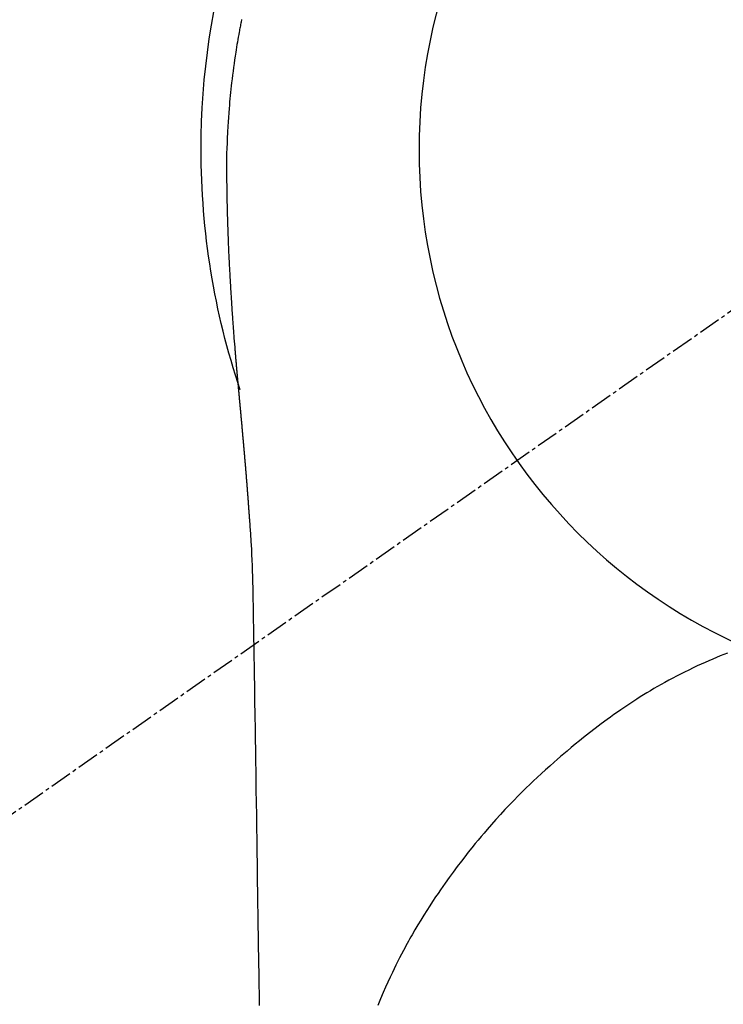
# Model space of a CAD drawing. Units: millimetres. Extents: x -109 to 26472, y -120 to 8847.
# Drawn here: x 16709 to 16733, y 6913 to 6946 of the extents above; entities that cross this region are included whole.
import ezdxf

# ---------------------------------------------------------------- set-up
doc = ezdxf.new("R2010")
doc.units = ezdxf.units.MM
doc.linetypes.add('CENTER2', pattern=[1.125, 0.75, -0.125, 0.125, -0.125])
doc.layers.get('DEFPOINTS').update_dxf_attribs({"color": 146})
for name, color, linetype in [('150-機器', 8, 'Continuous'), ('160-文字', 254, 'Continuous'), ('166-寸法B', 11, 'Continuous')]:
    doc.layers.add(name, color=color, linetype=linetype)
doc.styles.add('KH001', font='txt')
doc.dimstyles.new('KH1xx030', dxfattribs={"dimscale": 30, "dimtxt": 2, "dimasz": 0.6, "dimexe": 0.3, "dimexo": 1.2, "dimgap": 0.5, "dimtad": 3, "dimdec": 1, "dimdsep": 46, "dimlunit": 6, "dimtxsty": 'KH001', "dimblk": 'DOT', "dimcen": 1, "dimdle": 1, "dimclrd": 256, "dimclre": 256, "dimclrt": 256, "dimadec": 0, "dimazin": 0, "dimtfac": 1, "dimtdec": 1, "dimtix": 1, "dimtmove": 2, "dimatfit": 3, "dimldrblk": 'CLOSEDBLANK', "dimfxl": 1, "dimtolj": 1, "dimtzin": 0, "dimlwd": -1, "dimlwe": -1, "dimarcsym": 0})

# ---------------------------------------------------------------- blocks, each defined once
blk = doc.blocks.new('F402_H')
at = {"layer": '150-機器', "color": 13, "linetype": 'CENTER2'}
blk.add_line((0, 0), (244.018, -170.863), dxfattribs=at)
at = {"layer": '150-機器', "color": 13, "linetype": 'Continuous'}
for points in [[(24.55, 4.441), (24.567, 4.355), (24.576, 4.313), (24.585, 4.27), (24.593, 4.228), (24.601, 4.185), (24.61, 4.142), (24.618, 4.099), (24.625, 4.056), (24.633, 4.013), (24.649, 3.927), (24.664, 3.841), (24.679, 3.755), (24.694, 3.669), (24.709, 3.583), (24.723, 3.497), (24.737, 3.411), (24.751, 3.324), (24.771, 3.194), (24.79, 3.065), (24.809, 2.935), (24.827, 2.805), (24.844, 2.674), (24.86, 2.544), (24.876, 2.413), (24.892, 2.283), (24.904, 2.174), (24.916, 2.065), (24.927, 1.956), (24.938, 1.847), (24.949, 1.737), (24.959, 1.628), (24.968, 1.519), (24.977, 1.409), (24.989, 1.256), (25, 1.103), (25.011, 0.949), (25.02, 0.796), (25.024, 0.73), (25.028, 0.664), (25.031, 0.598), (25.034, 0.533), (25.038, 0.445), (25.041, 0.357), (25.044, 0.269), (25.048, 0.18), (25.053, 0.092), (25.058, 0.003), (25.062, -0.085), (25.065, -0.174), (25.066, -0.242), (25.066, -0.311), (25.066, -0.38), (25.065, -0.449), (25.065, -0.557), (25.064, -0.664), (25.064, -0.772), (25.063, -0.88), (25.063, -0.958), (25.062, -1.036), (25.061, -1.114), (25.06, -1.192), (25.059, -1.246), (25.059, -1.3), (25.058, -1.353), (25.057, -1.407), (25.056, -1.491), (25.054, -1.575), (25.053, -1.659), (25.051, -1.743), (25.05, -1.81), (25.049, -1.876), (25.048, -1.942), (25.046, -2.009), (25.044, -2.087), (25.042, -2.165), (25.04, -2.243), (25.037, -2.321), (25.035, -2.391), (25.033, -2.46), (25.031, -2.53), (25.029, -2.6), (25.026, -2.681), (25.023, -2.762), (25.02, -2.842), (25.017, -2.923), (25.015, -2.989), (25.012, -3.054), (25.01, -3.119), (25.007, -3.185), (25.005, -3.25), (25.002, -3.316), (24.999, -3.381), (24.996, -3.447), (24.993, -3.519), (24.99, -3.591), (24.986, -3.663), (24.982, -3.735), (24.98, -3.79), (24.977, -3.844), (24.974, -3.899), (24.971, -3.954), (24.967, -4.046), (24.962, -4.138), (24.957, -4.23), (24.952, -4.323), (24.949, -4.378), (24.946, -4.434), (24.943, -4.489), (24.939, -4.545), (24.935, -4.618), (24.931, -4.69), (24.927, -4.763), (24.923, -4.835), (24.917, -4.922), (24.912, -5.009), (24.906, -5.096), (24.901, -5.183), (24.894, -5.282), (24.887, -5.381), (24.881, -5.48), (24.874, -5.579), (24.87, -5.634), (24.866, -5.689), (24.862, -5.745), (24.858, -5.8), (24.852, -5.874), (24.847, -5.948), (24.842, -6.022), (24.837, -6.096), (24.83, -6.181), (24.824, -6.265), (24.817, -6.35), (24.811, -6.435), (24.803, -6.536), (24.794, -6.638), (24.786, -6.739), (24.778, -6.841)], [(24.778, -6.841), (24.778, -6.848), (24.777, -6.855), (24.776, -6.862), (24.776, -6.869), (24.775, -6.876), (24.775, -6.883), (24.774, -6.89), (24.774, -6.897), (24.773, -6.904), (24.772, -6.911), (24.772, -6.918), (24.771, -6.925), (24.771, -6.932), (24.77, -6.938), (24.77, -6.945), (24.769, -6.952), (24.768, -6.959), (24.768, -6.966), (24.767, -6.973), (24.767, -6.98), (24.766, -6.986), (24.765, -6.994), (24.765, -7.001), (24.764, -7.008), (24.764, -7.015), (24.763, -7.022), (24.763, -7.029), (24.762, -7.036), (24.761, -7.043), (24.761, -7.05), (24.76, -7.057), (24.76, -7.064), (24.759, -7.071), (24.758, -7.078), (24.758, -7.085), (24.757, -7.092), (24.757, -7.099), (24.756, -7.106), (24.755, -7.113), (24.755, -7.121), (24.754, -7.128), (24.754, -7.135), (24.753, -7.142), (24.752, -7.149), (24.752, -7.156), (24.751, -7.163), (24.75, -7.17), (24.75, -7.177), (24.749, -7.185), (24.749, -7.192), (24.748, -7.199), (24.747, -7.206), (24.747, -7.213), (24.746, -7.22), (24.746, -7.227), (24.745, -7.234), (24.744, -7.242), (24.744, -7.249), (24.743, -7.256), (24.742, -7.263), (24.742, -7.27), (24.741, -7.277), (24.741, -7.285), (24.74, -7.292), (24.739, -7.299), (24.739, -7.306), (24.738, -7.313), (24.737, -7.321), (24.737, -7.328), (24.736, -7.335), (24.736, -7.342), (24.735, -7.349), (24.734, -7.357), (24.734, -7.363), (24.733, -7.37), (24.732, -7.377), (24.732, -7.384), (24.731, -7.392), (24.731, -7.399), (24.73, -7.406), (24.729, -7.413), (24.729, -7.421), (24.728, -7.428), (24.727, -7.435), (24.727, -7.442), (24.726, -7.45), (24.725, -7.457), (24.725, -7.464), (24.724, -7.471), (24.724, -7.479), (24.723, -7.486), (24.722, -7.493), (24.722, -7.5), (24.721, -7.508), (24.72, -7.515), (24.72, -7.522), (24.719, -7.53), (24.718, -7.537), (24.718, -7.544), (24.717, -7.552), (24.716, -7.559), (24.716, -7.566), (24.715, -7.574), (24.714, -7.581), (24.714, -7.588), (24.713, -7.595), (24.713, -7.603), (24.712, -7.61), (24.711, -7.617), (24.711, -7.625), (24.71, -7.632), (24.709, -7.64), (24.709, -7.647), (24.708, -7.654), (24.707, -7.662), (24.707, -7.669), (24.706, -7.676), (24.705, -7.684), (24.705, -7.691), (24.704, -7.698), (24.703, -7.706), (24.703, -7.713), (24.702, -7.721), (24.701, -7.728), (24.701, -7.734), (24.7, -7.742), (24.699, -7.749), (24.699, -7.757), (24.698, -7.764), (24.697, -7.771), (24.697, -7.779), (24.696, -7.786), (24.695, -7.794), (24.695, -7.801), (24.694, -7.809), (24.693, -7.816), (24.693, -7.824), (24.692, -7.831), (24.691, -7.838), (24.691, -7.846), (24.69, -7.853), (24.689, -7.861), (24.689, -7.868), (24.688, -7.876), (24.687, -7.883), (24.687, -7.891), (24.686, -7.898), (24.685, -7.906), (24.685, -7.913), (24.684, -7.921), (24.683, -7.928), (24.682, -7.936), (24.682, -7.943), (24.681, -7.951), (24.68, -7.958), (24.68, -7.966), (24.679, -7.973), (24.678, -7.981), (24.678, -7.988), (24.677, -7.996), (24.676, -8.003), (24.676, -8.011), (24.675, -8.018), (24.674, -8.026), (24.674, -8.033), (24.673, -8.041), (24.672, -8.048), (24.672, -8.056), (24.671, -8.064), (24.67, -8.071), (24.669, -8.079), (24.669, -8.086), (24.668, -8.094), (24.667, -8.101), (24.667, -8.109), (24.666, -8.116), (24.665, -8.123), (24.665, -8.131), (24.664, -8.138), (24.663, -8.146), (24.663, -8.154), (24.662, -8.161), (24.661, -8.169), (24.66, -8.176), (24.66, -8.184), (24.659, -8.192), (24.658, -8.199), (24.658, -8.207), (24.657, -8.215), (24.656, -8.222), (24.656, -8.23), (24.655, -8.237), (24.654, -8.245), (24.653, -8.253), (24.653, -8.26), (24.652, -8.268), (24.651, -8.276), (24.651, -8.283), (24.65, -8.291), (24.649, -8.299), (24.648, -8.306), (24.648, -8.314), (24.647, -8.322), (24.646, -8.329), (24.646, -8.337), (24.645, -8.345), (24.644, -8.352), (24.644, -8.36), (24.643, -8.368), (24.642, -8.376), (24.641, -8.383), (24.641, -8.391), (24.64, -8.399), (24.639, -8.406), (24.639, -8.414), (24.638, -8.422), (24.637, -8.43), (24.636, -8.437), (24.636, -8.445), (24.635, -8.453), (24.634, -8.461), (24.634, -8.468), (24.633, -8.476), (24.632, -8.484), (24.631, -8.491), (24.631, -8.498), (24.63, -8.506), (24.629, -8.514), (24.629, -8.522), (24.628, -8.529), (24.627, -8.537), (24.626, -8.545), (24.626, -8.553), (24.625, -8.561), (24.624, -8.568), (24.624, -8.576), (24.623, -8.584), (24.622, -8.592), (24.621, -8.6), (24.621, -8.607), (24.62, -8.615), (24.619, -8.623), (24.618, -8.631), (24.618, -8.639), (24.617, -8.647), (24.616, -8.654), (24.616, -8.662), (24.615, -8.67), (24.614, -8.678), (24.613, -8.686), (24.613, -8.694), (24.612, -8.701), (24.611, -8.709), (24.611, -8.717), (24.61, -8.725), (24.609, -8.733), (24.608, -8.741), (24.608, -8.749), (24.607, -8.757), (24.606, -8.764), (24.605, -8.772), (24.605, -8.78), (24.604, -8.788), (24.603, -8.796), (24.603, -8.804), (24.602, -8.812), (24.601, -8.82), (24.6, -8.828), (24.6, -8.836), (24.599, -8.844), (24.598, -8.851), (24.597, -8.859), (24.597, -8.866), (24.596, -8.874), (24.595, -8.882), (24.594, -8.89), (24.594, -8.898), (24.593, -8.906), (24.592, -8.914), (24.592, -8.922), (24.591, -8.93), (24.59, -8.938), (24.589, -8.946), (24.589, -8.954), (24.588, -8.962), (24.587, -8.97), (24.586, -8.978), (24.586, -8.986), (24.585, -8.994), (24.584, -9.002), (24.583, -9.01), (24.583, -9.018), (24.582, -9.026), (24.581, -9.034), (24.581, -9.042), (24.58, -9.05), (24.579, -9.058), (24.578, -9.066), (24.578, -9.074), (24.577, -9.082), (24.576, -9.09), (24.575, -9.098), (24.575, -9.106), (24.574, -9.114), (24.573, -9.122), (24.572, -9.13), (24.572, -9.138), (24.571, -9.146), (24.57, -9.154), (24.569, -9.162), (24.569, -9.17), (24.568, -9.178), (24.567, -9.186), (24.566, -9.195), (24.566, -9.203), (24.565, -9.211), (24.564, -9.219), (24.564, -9.227), (24.563, -9.235), (24.562, -9.242), (24.561, -9.25), (24.561, -9.258), (24.56, -9.266), (24.559, -9.275), (24.558, -9.283), (24.558, -9.291), (24.557, -9.299), (24.556, -9.307), (24.555, -9.315), (24.555, -9.323), (24.554, -9.331), (24.553, -9.34), (24.552, -9.348), (24.552, -9.356), (24.551, -9.364), (24.55, -9.372), (24.549, -9.38), (24.549, -9.388), (24.548, -9.397), (24.548, -9.405), (24.547, -9.413), (24.547, -9.421), (24.546, -9.429), (24.545, -9.438), (24.544, -9.446), (24.544, -9.454), (24.543, -9.462), (24.542, -9.47), (24.541, -9.479), (24.541, -9.487), (24.54, -9.495), (24.539, -9.503), (24.538, -9.511), (24.538, -9.52), (24.537, -9.528), (24.536, -9.536), (24.536, -9.544), (24.535, -9.552), (24.534, -9.561), (24.533, -9.569), (24.533, -9.577), (24.532, -9.585), (24.531, -9.594), (24.53, -9.602), (24.53, -9.61), (24.529, -9.618), (24.528, -9.626), (24.527, -9.634), (24.527, -9.642), (24.526, -9.651), (24.525, -9.659), (24.524, -9.667), (24.524, -9.675), (24.523, -9.684), (24.522, -9.692), (24.521, -9.7), (24.521, -9.709), (24.52, -9.717), (24.519, -9.725), (24.518, -9.733), (24.518, -9.742), (24.517, -9.75), (24.516, -9.758), (24.515, -9.767), (24.515, -9.775), (24.514, -9.783), (24.513, -9.792), (24.512, -9.8), (24.512, -9.808), (24.511, -9.817), (24.51, -9.825), (24.509, -9.833), (24.509, -9.842), (24.508, -9.85), (24.507, -9.859), (24.506, -9.867), (24.506, -9.875), (24.505, -9.884), (24.504, -9.892), (24.503, -9.9), (24.503, -9.909), (24.502, -9.917), (24.501, -9.926), (24.5, -9.934), (24.5, -9.942), (24.499, -9.951), (24.498, -9.959), (24.497, -9.968), (24.497, -9.976), (24.496, -9.984), (24.495, -9.993), (24.494, -10), (24.494, -10.009), (24.493, -10.017), (24.492, -10.026), (24.491, -10.034), (24.491, -10.042), (24.49, -10.051), (24.489, -10.059), (24.488, -10.068), (24.488, -10.076), (24.487, -10.085), (24.486, -10.093), (24.485, -10.102), (24.485, -10.11), (24.484, -10.119), (24.483, -10.127), (24.482, -10.135), (24.482, -10.144), (24.481, -10.152), (24.48, -10.161), (24.479, -10.169), (24.479, -10.178), (24.478, -10.186), (24.477, -10.195), (24.476, -10.203), (24.476, -10.212), (24.475, -10.22), (24.474, -10.229), (24.474, -10.237), (24.473, -10.246), (24.472, -10.255), (24.471, -10.263), (24.471, -10.272), (24.47, -10.28), (24.469, -10.289), (24.468, -10.297), (24.468, -10.306), (24.467, -10.314), (24.466, -10.323), (24.465, -10.331), (24.465, -10.34), (24.464, -10.349), (24.463, -10.357), (24.462, -10.366), (24.462, -10.373), (24.461, -10.382), (24.46, -10.39), (24.459, -10.399), (24.459, -10.408), (24.458, -10.416), (24.457, -10.425), (24.456, -10.433), (24.456, -10.442), (24.455, -10.451), (24.454, -10.459), (24.453, -10.468), (24.453, -10.476), (24.452, -10.485), (24.451, -10.494), (24.45, -10.502), (24.45, -10.511), (24.449, -10.52), (24.448, -10.528), (24.448, -10.537), (24.447, -10.546), (24.446, -10.554), (24.445, -10.563), (24.445, -10.571), (24.444, -10.58), (24.443, -10.589), (24.442, -10.597), (24.442, -10.606), (24.441, -10.615), (24.44, -10.623), (24.439, -10.632), (24.439, -10.641), (24.438, -10.65), (24.437, -10.658), (24.436, -10.667), (24.436, -10.676), (24.435, -10.684), (24.434, -10.693), (24.434, -10.702), (24.433, -10.71), (24.432, -10.719), (24.431, -10.728), (24.431, -10.737), (24.43, -10.745), (24.429, -10.753), (24.428, -10.762), (24.428, -10.77), (24.427, -10.779), (24.426, -10.788), (24.425, -10.797), (24.425, -10.805), (24.424, -10.814), (24.423, -10.823), (24.422, -10.832), (24.422, -10.84), (24.421, -10.849), (24.42, -10.858), (24.42, -10.867), (24.419, -10.876), (24.418, -10.884), (24.417, -10.893), (24.417, -10.902), (24.416, -10.911), (24.415, -10.919), (24.414, -10.928), (24.414, -10.937), (24.413, -10.946), (24.412, -10.955), (24.412, -10.964), (24.411, -10.972), (24.41, -10.981), (24.409, -10.99), (24.409, -10.999), (24.408, -11.008), (24.407, -11.016), (24.406, -11.025), (24.406, -11.034), (24.405, -11.043), (24.404, -11.052), (24.404, -11.061), (24.403, -11.069), (24.402, -11.078), (24.401, -11.087), (24.401, -11.096), (24.4, -11.105), (24.399, -11.114), (24.399, -11.123), (24.398, -11.131), (24.397, -11.139), (24.396, -11.148), (24.396, -11.157), (24.395, -11.166), (24.394, -11.175), (24.393, -11.184), (24.393, -11.193), (24.392, -11.202), (24.391, -11.211), (24.391, -11.219), (24.39, -11.228), (24.389, -11.237), (24.388, -11.246), (24.388, -11.255), (24.387, -11.264), (24.386, -11.273), (24.386, -11.282), (24.385, -11.291), (24.384, -11.3), (24.383, -11.309), (24.383, -11.318), (24.382, -11.327), (24.381, -11.336), (24.381, -11.345), (24.38, -11.354), (24.379, -11.363), (24.378, -11.371), (24.378, -11.38), (24.377, -11.389), (24.376, -11.398), (24.376, -11.407), (24.375, -11.416), (24.374, -11.425), (24.373, -11.434), (24.373, -11.443), (24.372, -11.452), (24.371, -11.461), (24.371, -11.47), (24.37, -11.479), (24.369, -11.488), (24.369, -11.497), (24.368, -11.505), (24.367, -11.514), (24.366, -11.523), (24.366, -11.532), (24.365, -11.542), (24.364, -11.551), (24.364, -11.56), (24.363, -11.569), (24.362, -11.578), (24.362, -11.587), (24.361, -11.596), (24.36, -11.605), (24.359, -11.614), (24.359, -11.623), (24.358, -11.632), (24.357, -11.641), (24.357, -11.65), (24.356, -11.659), (24.355, -11.668), (24.355, -11.677), (24.354, -11.686), (24.353, -11.696), (24.352, -11.705), (24.352, -11.714), (24.351, -11.723), (24.35, -11.732), (24.35, -11.741), (24.349, -11.75), (24.348, -11.759), (24.348, -11.768), (24.347, -11.777), (24.346, -11.787), (24.346, -11.796), (24.345, -11.805), (24.344, -11.814), (24.343, -11.823), (24.343, -11.832), (24.342, -11.841), (24.341, -11.851), (24.341, -11.86), (24.34, -11.869), (24.339, -11.878), (24.339, -11.886), (24.338, -11.895), (24.337, -11.904), (24.337, -11.914), (24.336, -11.923), (24.335, -11.932), (24.335, -11.941), (24.334, -11.95), (24.333, -11.96), (24.333, -11.969), (24.332, -11.978), (24.331, -11.987), (24.33, -11.996), (24.33, -12.006), (24.329, -12.015), (24.328, -12.024), (24.328, -12.033), (24.327, -12.042), (24.326, -12.052), (24.326, -12.061), (24.325, -12.07), (24.324, -12.079), (24.324, -12.089), (24.323, -12.098), (24.322, -12.107), (24.322, -12.116), (24.321, -12.126), (24.32, -12.135), (24.32, -12.144), (24.319, -12.153), (24.318, -12.163), (24.318, -12.172), (24.317, -12.181), (24.316, -12.191), (24.316, -12.2), (24.315, -12.209), (24.314, -12.218), (24.314, -12.228), (24.313, -12.237), (24.312, -12.246), (24.312, -12.256), (24.311, -12.264), (24.311, -12.273), (24.31, -12.283), (24.309, -12.292), (24.309, -12.301), (24.308, -12.311), (24.307, -12.32), (24.307, -12.329), (24.306, -12.339), (24.305, -12.348), (24.305, -12.357), (24.304, -12.367), (24.303, -12.376), (24.303, -12.385), (24.302, -12.395), (24.301, -12.404), (24.301, -12.413), (24.3, -12.423), (24.299, -12.432), (24.299, -12.441), (24.298, -12.451), (24.297, -12.46), (24.297, -12.47), (24.296, -12.479), (24.296, -12.488), (24.295, -12.498), (24.294, -12.507), (24.294, -12.516), (24.293, -12.526), (24.292, -12.535), (24.292, -12.544), (24.291, -12.554), (24.29, -12.563), (24.29, -12.573), (24.289, -12.582), (24.288, -12.591)], [(24.281, -12.591), (24.265, -12.851), (24.248, -13.111), (24.233, -13.371), (24.219, -13.631), (24.21, -13.816), (24.202, -14.002), (24.194, -14.187), (24.187, -14.373), (24.181, -14.566), (24.175, -14.759), (24.171, -14.953), (24.167, -15.146), (24.166, -15.233), (24.165, -15.321), (24.163, -15.408), (24.162, -15.496), (24.16, -15.616), (24.158, -15.735), (24.156, -15.855), (24.154, -15.975), (24.152, -16.108), (24.15, -16.241), (24.148, -16.374), (24.145, -16.507), (24.143, -16.627), (24.141, -16.746), (24.139, -16.866), (24.137, -16.985), (24.135, -17.122), (24.133, -17.258), (24.131, -17.395), (24.128, -17.532), (24.125, -17.765), (24.121, -17.999), (24.117, -18.233), (24.113, -18.467), (24.11, -18.7), (24.106, -18.934), (24.102, -19.167), (24.098, -19.401), (24.094, -19.658), (24.09, -19.915), (24.086, -20.172), (24.082, -20.43), (24.079, -20.675), (24.075, -20.921), (24.071, -21.167), (24.068, -21.412), (24.061, -21.842), (24.054, -22.272), (24.047, -22.703), (24.041, -23.133), (24.035, -23.547), (24.029, -23.961), (24.024, -24.375), (24.019, -24.789), (24.008, -25.53), (23.998, -26.27), (23.986, -27.01), (23.975, -27.75), (23.969, -28.111), (23.963, -28.472), (23.958, -28.834), (23.952, -29.195)], [(24.168, -15.151), (24.168, -15.152), (24.168, -15.153), (24.168, -15.154), (24.168, -15.155), (24.168, -15.156), (24.168, -15.157), (24.168, -15.158), (24.168, -15.159), (24.168, -15.16), (24.168, -15.161), (24.168, -15.162), (24.168, -15.163), (24.167, -15.164), (24.167, -15.165), (24.167, -15.166), (24.167, -15.167), (24.167, -15.168), (24.167, -15.169), (24.167, -15.17), (24.167, -15.171), (24.167, -15.172), (24.167, -15.173), (24.167, -15.174), (24.167, -15.175), (24.167, -15.176), (24.167, -15.177), (24.167, -15.178), (24.167, -15.179), (24.167, -15.18), (24.167, -15.181), (24.167, -15.182), (24.167, -15.183), (24.167, -15.184), (24.167, -15.185), (24.167, -15.186), (24.167, -15.187), (24.167, -15.188), (24.167, -15.189), (24.167, -15.19), (24.167, -15.191), (24.167, -15.192), (24.167, -15.193), (24.167, -15.194), (24.167, -15.195), (24.167, -15.196), (24.167, -15.197), (24.167, -15.198), (24.167, -15.199), (24.167, -15.2), (24.167, -15.201), (24.167, -15.202), (24.167, -15.203), (24.167, -15.204), (24.167, -15.205), (24.167, -15.206), (24.167, -15.207), (24.167, -15.208), (24.167, -15.209), (24.167, -15.21), (24.167, -15.211), (24.167, -15.212), (24.167, -15.213), (24.167, -15.214), (24.167, -15.215), (24.167, -15.216), (24.167, -15.217), (24.167, -15.218), (24.167, -15.219), (24.167, -15.22), (24.167, -15.221), (24.166, -15.221), (24.166, -15.222), (24.166, -15.223), (24.166, -15.224), (24.166, -15.225), (24.166, -15.226), (24.166, -15.227)], [(7.98, -17.172), (8.232, -17.272), (8.482, -17.377), (8.615, -17.435), (8.749, -17.494), (8.881, -17.554), (9.013, -17.615), (9.157, -17.683), (9.301, -17.752), (9.444, -17.822), (9.586, -17.894), (9.719, -17.962), (9.851, -18.031), (9.983, -18.102), (10.115, -18.174), (10.24, -18.244), (10.365, -18.315), (10.489, -18.387), (10.613, -18.46), (10.729, -18.53), (10.844, -18.6), (10.958, -18.672), (11.072, -18.744), (11.21, -18.833), (11.347, -18.924), (11.483, -19.015), (11.619, -19.107), (11.738, -19.19), (11.856, -19.273), (11.974, -19.357), (12.091, -19.442), (12.293, -19.593), (12.493, -19.746), (12.692, -19.901), (12.889, -20.058), (13.031, -20.172), (13.172, -20.286), (13.312, -20.401), (13.452, -20.518), (13.564, -20.612), (13.676, -20.708), (13.788, -20.804), (13.898, -20.901), (14.043, -21.028), (14.186, -21.157), (14.329, -21.287), (14.47, -21.418), (14.596, -21.537), (14.721, -21.656), (14.845, -21.776), (14.968, -21.897), (15.12, -22.05), (15.272, -22.204), (15.422, -22.359), (15.57, -22.516), (15.726, -22.685), (15.88, -22.854), (16.033, -23.026), (16.183, -23.198), (16.285, -23.316), (16.385, -23.435), (16.485, -23.554), (16.583, -23.674), (16.703, -23.822), (16.822, -23.971), (16.94, -24.121), (17.056, -24.272), (17.197, -24.457), (17.335, -24.644), (17.472, -24.831), (17.608, -25.021), (17.69, -25.138), (17.772, -25.256), (17.853, -25.374), (17.934, -25.493), (18.037, -25.648), (18.138, -25.803), (18.238, -25.959), (18.337, -26.116), (18.439, -26.282), (18.54, -26.45), (18.64, -26.619), (18.738, -26.788), (18.779, -26.861), (18.821, -26.934), (18.862, -27.008), (18.902, -27.081), (19.034, -27.325), (19.163, -27.571), (19.288, -27.818), (19.41, -28.068), (19.49, -28.237), (19.569, -28.407), (19.647, -28.578), (19.722, -28.75), (19.818, -28.975), (19.911, -29.202)]]:
    blk.add_lwpolyline(points, dxfattribs=at)
for start, end in [(0, 197.7244), (341.5838, 0)]:
    blk.add_arc((0, 0), 25.931, start, end, dxfattribs=at)
at = {"layer": 'DEFPOINTS'}
blk.add_circle((0, 0), 18.5, dxfattribs=at)
blk = doc.blocks.new('_Dot')
at = {"color": 0, "linetype": 'ByBlock', "lineweight": -2}
blk.add_line((-0.5, 0), (-1, 0), dxfattribs=at)
at = {"color": 0, "linetype": 'ByBlock', "const_width": 0.5}
blk.add_lwpolyline([(-0.25, 0, 1), (0.25, 0, 1)], format="xyb", close=True, dxfattribs=at)
blk = doc.blocks.new('*D447')
at = {"layer": '166-寸法B', "transparency": 16777216}
for p, q in [((16869.619, 7261.569), (16542.653, 7261.569)), ((16551.653, 7243.569), (16551.653, 6754.569)), ((16573.169, 6736.569), (16542.653, 6736.569))]:
    blk.add_line(p, q, dxfattribs=at)
at = {"layer": 'DEFPOINTS', "color": 0, "transparency": 16777216}
for p in [(16905.619, 7261.569), (16551.653, 6736.569), (16609.169, 6736.569)]:
    blk.add_point(p, dxfattribs=at)
at = {"layer": '166-寸法B', "transparency": 16777216, "xscale": 18, "yscale": 18, "zscale": 18}
for p, rotation in [((16551.653, 7261.569), 90), ((16551.653, 6736.569), 270)]:
    blk.add_blockref('_Dot', p, dxfattribs=dict(at, rotation=rotation))
at = {"layer": '166-寸法B', "transparency": 16777216, "insert": (16503.068, 7106.268), "char_height": 60, "attachment_point": 5, "rotation": 90, "style": 'KH001'}
blk.add_mtext('\\A1;525', dxfattribs=at)
blk = doc.blocks.new('_ClosedBlank')
at = {"color": 0, "linetype": 'ByBlock', "lineweight": -2}
for p, q in [((-1, 0.1667), (0, 0)), ((-1, 0.1667), (-1, -0.1667)), ((0, 0), (-1, -0.1667))]:
    blk.add_line(p, q, dxfattribs=at)

msp = doc.modelspace()

# ---------------------------------------------------------------- block references
at = {"layer": '150-機器', "xscale": -1}
msp.add_blockref('F402_H', (16741.577, 6941.762), dxfattribs=at)

# ---------------------------------------------------------------- dimensions: what is measured, and where the dimension line sits
at = {"layer": '166-寸法B'}
dim = msp.add_linear_dim(base=(16551.653, 6736.569), p1=(16905.619, 7261.569), p2=(16609.169, 6736.569), angle=90, dimstyle='KH1xx030', dxfattribs=at)
dim.commit()
dim.dimension.update_dxf_attribs({"geometry": '*D447', "text_midpoint": (16503.068, 7106.268), "dimtype": 160})

# ---------------------------------------------------------------- leaders
at = {"layer": '160-文字'}
msp.add_leader([(16861.584, 6941.569), (15440.047, 5159.998)], dimstyle='KH1xx030', override={"dimgap": 0.5, "dimtad": 1}, dxfattribs=at)

doc.saveas('drawing.dxf')
